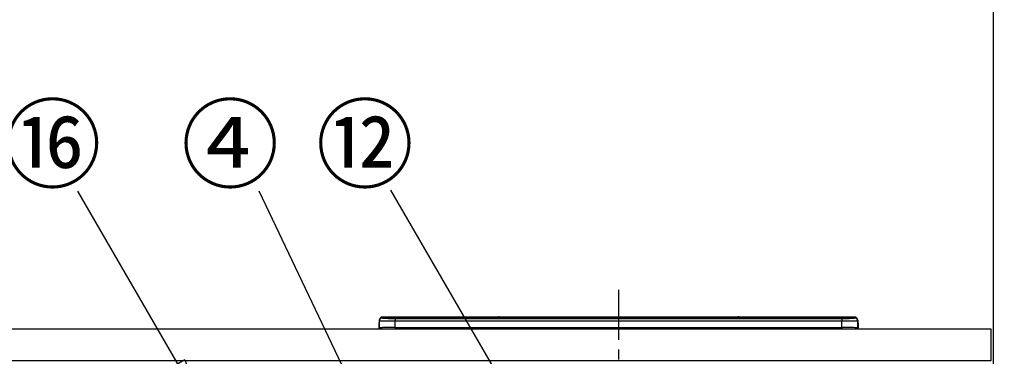
# Model space of a CAD drawing. Extents: x 27948 to 54421, y -25 to 8845.
# Drawn here: x 31108 to 32341, y 2911 to 3333 of the extents above; entities that cross this region are included whole.
import ezdxf

# ---------------------------------------------------------------- set-up
doc = ezdxf.new("R2010")
doc.units = 0
doc.header["$LTSCALE"] = 50
doc.header["$MEASUREMENT"] = 0
doc.linetypes.add('CENTER', pattern=[2, 1.25, -0.25, 0.25, -0.25])
doc.layers.get('0').update_dxf_attribs({"linetype": 'CONTINUOUS'})
doc.layers.get('DEFPOINTS').update_dxf_attribs({"color": 146, "linetype": 'CONTINUOUS'})
for name, color, linetype in [('111-壁仕上', 3, 'CONTINUOUS'), ('126-甲板', 2, 'CONTINUOUS'), ('150-機器', 8, 'CONTINUOUS'), ('161-番号', 110, 'CONTINUOUS'), ('166-寸法B', 11, 'CONTINUOUS')]:
    doc.layers.add(name, color=color, linetype=linetype)
doc.styles.add('KH001', font='txt')
doc.dimstyles.new('KH1xx030', dxfattribs={"dimscale": 30, "dimtxt": 2, "dimasz": 0.6, "dimexe": 0.3, "dimexo": 1.2, "dimgap": 0.5, "dimtad": 3, "dimdec": 1, "dimdsep": 46, "dimlunit": 6, "dimtxsty": 'KH001', "dimblk": 'DOT', "dimcen": 1, "dimdle": 1, "dimclrd": 256, "dimclre": 256, "dimclrt": 256, "dimadec": 0, "dimazin": 0, "dimtfac": 1, "dimtdec": 1, "dimtix": 1, "dimtmove": 2, "dimatfit": 3, "dimldrblk": 'CLOSEDBLANK', "dimfxl": 1, "dimtolj": 1, "dimtzin": 0, "dimlwd": -1, "dimlwe": -1, "dimarcsym": 0})

# ---------------------------------------------------------------- blocks, each defined once
blk = doc.blocks.new('HT-F6S_S')
at = {"layer": '150-機器', "color": 161, "linetype": 'CENTER'}
blk.add_line((0, 49.1), (0, -286.9), dxfattribs=at)
at = {"layer": '150-機器', "color": 13, "linetype": 'Continuous'}
for p, q in [((-295.5, 13.7), (-295.5, 14.9)), ((-150.7, 14.9), (-295.5, 14.9)), ((-150.7, 14.9), (-295.5, 14.9)), ((-295.5, 14.9), (-295.5, 14.9)), ((-290, 14.7), (-290, 13.7)), ((-290, 13.7), (-289.9, 13.7)), ((-289.9, 13.7), (-289.9, 13.7)), ((-289.5, 13.6), (-289.5, 14.2)), ((-289.5, 13.6), (-289.5, 14.2)), ((-284.5, 14.9), (-284.5, 14.4)), ((-284.5, 14.9), (284.5, 14.9)), ((284.5, 14.4), (-284.5, 14.4)), ((-284.5, 13.8), (-284.5, 14.4)), ((234.7, 13.8), (-284, 13.8)), ((279.5, 13.4), (-279.5, 13.4)), ((-279.5, 13.4), (-279.5, 13.4)), ((279.5, 13.4), (-279.5, 13.4)), ((-279.5, 13.3), (-279.5, 9.9)), ((-279.5, 13.3), (279.5, 13.3)), ((-253.3, 13.6), (-253.3, 13.4)), ((-241.3, 13.6), (-252.3, 13.6)), ((-240.3, 13.6), (-240.3, 13.4)), ((-240.3, 13.4), (-240.3, 13.6)), ((-219, 13.6), (-219, 13.4)), ((-207, 13.6), (-218, 13.6)), ((-206, 13.6), (-206, 13.4)), ((-206, 13.4), (-206, 13.6)), ((-200, 13.6), (-200, 13.4)), ((-169, 13.6), (-199, 13.6)), ((-168, 13.6), (-168, 13.4)), ((-168, 13.4), (-168, 13.6)), ((-162, 13.6), (-162, 13.4)), ((-150, 13.6), (-161, 13.6)), ((-150.5, 14.9), (-150.7, 14.9)), ((-150.7, 14.9), (-150.7, 14.9)), ((-150.7, 14.9), (-150.7, 14.9)), ((-150.3, 14.9), (-150.5, 14.9)), ((-150, 14.9), (-150.3, 14.9)), ((-149.7, 14.9), (-150, 14.9)), ((-149.5, 14.9), (-149.7, 14.9)), ((-149.3, 14.9), (-149.5, 14.9)), ((149.3, 14.9), (-149.3, 14.9)), ((149.3, 14.9), (-149.3, 14.9)), ((-149.3, 14.9), (-149.3, 14.9)), ((-149.3, 14.9), (-149.3, 14.9)), ((-149, 13.6), (-149, 13.4)), ((-149, 13.4), (-149, 13.6)), ((-120.7, 13.6), (-120.7, 13.4)), ((-108.7, 13.6), (-119.7, 13.6)), ((-107.7, 13.6), (-107.7, 13.4)), ((-107.7, 13.4), (-107.7, 13.6)), ((-101.7, 13.6), (-101.7, 13.4)), ((-89.7, 13.6), (-100.7, 13.6)), ((-88.7, 13.6), (-88.7, 13.4)), ((-88.7, 13.4), (-88.7, 13.6)), ((-82.7, 13.6), (-82.7, 13.4)), ((-70.7, 13.6), (-81.7, 13.6)), ((-69.7, 13.6), (-69.7, 13.4)), ((-69.7, 13.4), (-69.7, 13.6)), ((-63.7, 13.6), (-63.7, 13.4)), ((-32.7, 13.6), (-62.7, 13.6)), ((-31.7, 13.6), (-31.7, 13.4)), ((-31.7, 13.4), (-31.7, 13.6)), ((-25.7, 13.6), (-25.7, 13.4)), ((-13.7, 13.6), (-24.7, 13.6)), ((-12.7, 13.6), (-12.7, 13.4)), ((-12.7, 13.4), (-12.7, 13.6)), ((19.3, 13.6), (19.3, 13.4)), ((31.3, 13.6), (20.3, 13.6)), ((32.3, 13.6), (32.3, 13.4)), ((32.3, 13.4), (32.3, 13.6)), ((38.3, 13.6), (38.3, 13.4)), ((69.3, 13.6), (39.3, 13.6)), ((70.3, 13.6), (70.3, 13.4)), ((70.3, 13.4), (70.3, 13.6)), ((122.7, 13.6), (122.7, 13.4)), ((134.7, 13.6), (123.7, 13.6)), ((135.7, 13.4), (135.7, 13.6)), ((135.7, 13.6), (135.7, 13.4)), ((141.8, 13.6), (141.8, 13.4)), ((172.8, 13.6), (142.8, 13.6)), ((149.3, 14.9), (149.3, 14.9)), ((149.3, 14.9), (149.3, 14.9)), ((149.3, 14.9), (149.5, 14.9)), ((149.5, 14.9), (149.7, 14.9)), ((149.7, 14.9), (150, 14.9)), ((150, 14.9), (150.3, 14.9)), ((150.3, 14.9), (150.5, 14.9)), ((150.5, 14.9), (150.7, 14.9)), ((295.5, 14.9), (150.7, 14.9)), ((295.5, 14.9), (150.7, 14.9)), ((150.7, 14.9), (150.7, 14.9)), ((150.7, 14.9), (150.7, 14.9)), ((173.8, 13.6), (173.8, 13.4)), ((173.8, 13.4), (173.8, 13.6)), ((179.7, 13.6), (179.7, 13.4)), ((191.8, 13.6), (180.7, 13.6)), ((192.8, 13.6), (192.8, 13.4)), ((192.8, 13.4), (192.8, 13.6)), ((234.7, 13.9), (234.7, 13.5)), ((234.7, 13.5), (234.7, 13.4)), ((250.7, 13.9), (235.7, 13.9)), ((235.7, 13.5), (250.7, 13.5)), ((235.7, 13.5), (235.7, 13.4)), ((250.7, 13.5), (250.7, 13.4)), ((251.7, 13.5), (251.7, 13.9)), ((251.7, 13.9), (251.7, 13.4)), ((284, 13.8), (251.7, 13.8)), ((251.7, 13.5), (251.7, 13.4)), ((279.5, 13.4), (279.5, 13.4)), ((279.5, 13.3), (279.5, 9.9)), ((284.5, 14.9), (284.5, 14.4)), ((284.5, 13.8), (284.5, 14.4)), ((289.5, 13.6), (289.5, 14.2)), ((289.5, 13.6), (289.5, 14.2)), ((290, 13.7), (289.9, 13.7)), ((289.9, 13.7), (289.9, 13.7)), ((290, 14.7), (290, 13.7)), ((290, 13.7), (290, 13.7)), ((295.5, 13.7), (295.5, 14.9)), ((295.5, 14.9), (295.5, 14.9)), ((-299.9, 7.4), (-299.6, 7.4)), ((-299.9, 7.4), (-299.9, 1.5)), ((-299.6, 7.7), (-299.5, 8)), ((-299.6, 7.4), (-299.6, 7.7)), ((-299.6, 0.6), (-299.6, 7.4)), ((-299.5, 10.9), (-299.5, 9.7)), ((-299.5, 9.7), (-299.5, 1.5)), ((-298.4, 0), (-298, 0)), ((-298, 0), (298, 0)), ((-279.5, 1.8), (-279.5, 9.9)), ((279.5, 9.9), (-279.5, 9.9)), ((-279.5, 1.8), (-279.5, 0)), ((-279.5, 1.8), (279.5, 1.8)), ((279.5, 1.8), (279.5, 9.9)), ((279.5, 1.8), (279.5, 0)), ((299.5, 10.9), (299.5, 9.7)), ((299.5, 8.7), (299.5, 10.9)), ((299.5, 9.7), (299.5, 1.5)), ((299.5, 8.7), (299.5, 7)), ((299.5, 7), (299.5, 1.5)), ((299.6, 0.6), (299.6, 7.4)), ((299.9, 7.4), (299.6, 7.4)), ((299.9, 7.4), (299.9, 1.5)), ((299.9, 7.4), (299.9, 7.4)), ((299.9, 1.5), (299.9, 7.4)), ((299.9, 1.5), (299.9, 1.5))]:
    blk.add_line(p, q, dxfattribs=at)
for points in [[(-295.5, 13.7), (-295.4, 13.6), (-295.1, 13.6)], [(-295.1, 13.6), (-294.6, 13.5), (-293.8, 13.5), (-292.8, 13.4), (-291.6, 13.4), (-290.1, 13.4), (-288.6, 13.3), (-286.9, 13.3), (-285, 13.3), (-283.1, 13.3), (-281.1, 13.3), (-279.5, 13.3)], [(279.5, 13.3), (281.5, 13.3), (283.5, 13.3), (285.4, 13.3), (287.2, 13.3), (288.9, 13.3), (290.4, 13.4), (291.8, 13.4), (293, 13.5), (293.9, 13.5), (294.7, 13.5), (295.2, 13.6), (295.5, 13.7), (295.5, 13.7)], [(-279.5, 9.9), (-282, 9.9), (-284.4, 9.9), (-286.8, 9.9), (-289.1, 9.9), (-291.2, 9.9), (-293.1, 9.9), (-294.9, 9.8), (-296.3, 9.8), (-297.5, 9.8), (-298.5, 9.8), (-299.1, 9.7), (-299.4, 9.7), (-299.5, 9.7)], [(-279.5, 1.8), (-282, 1.8), (-284.4, 1.7), (-286.8, 1.7), (-289.1, 1.7), (-291.2, 1.7), (-293.1, 1.7), (-294.9, 1.7), (-296.3, 1.6), (-297.5, 1.6), (-298.5, 1.6), (-299.1, 1.5), (-299.4, 1.5), (-299.5, 1.5)], [(299.5, 9.7), (299.3, 9.7), (298.9, 9.7), (298.1, 9.8), (297.1, 9.8), (295.7, 9.8), (294.1, 9.8), (292.3, 9.9), (290.3, 9.9), (288.1, 9.9), (285.8, 9.9), (283.4, 9.9), (280.9, 9.9), (279.5, 9.9)], [(299.5, 1.5), (299.3, 1.5), (298.9, 1.6), (298.1, 1.6), (297.1, 1.6), (295.7, 1.6), (294.1, 1.7), (292.3, 1.7), (290.3, 1.7), (288.1, 1.7), (285.8, 1.7), (283.4, 1.7), (280.9, 1.8), (279.5, 1.8)]]:
    blk.add_lwpolyline(points, dxfattribs=at)
for centre, radius, start, end in [((-295.5, 10.9), 4, 89.9901, 179.9901), ((-295.5, 9.7), 4, 89.9899, 179.9907), ((-285.9, -37.6), 52.4, 88.4919, 94.5072), ((-290, 14.2), 0.5, 0.0098, 90.0092), ((-282.1, 117), 103.7, 265.6452, 271.4341), ((-285.6, -35.8), 50.2, 88.7936, 94.5052), ((-285.2, -34), 47.9, 88.5046, 94.4943), ((-252.5, 4), 9.57, 88.5045, 94.4944), ((-241, 4), 9.57, 85.5057, 91.4954), ((-218.2, 4), 9.57, 88.5047, 94.4942), ((-206.8, 4), 9.57, 85.5058, 91.4953), ((-199.2, 4), 9.57, 88.5047, 94.4943), ((-168.7, 4), 9.57, 85.5058, 91.4953), ((-161.2, 4), 9.57, 88.5049, 94.4941), ((-150, 14.6), 0.801, 22.0578, 157.9422), ((-149.8, 4), 9.57, 85.5059, 91.4951), ((-119.9, 4), 9.57, 88.5047, 94.4944), ((-108.4, 4), 9.57, 85.5057, 91.4953), ((-100.9, 4), 9.57, 88.5047, 94.4943), ((-89.4, 4), 9.57, 85.5057, 91.4953), ((-81.9, 4), 9.57, 88.5047, 94.4943), ((-70.4, 4), 9.57, 85.5057, 91.4953), ((-62.9, 4), 9.57, 88.5046, 94.4944), ((-32.4, 4), 9.57, 85.5057, 91.4953), ((-24.9, 4), 9.57, 88.5047, 94.4943), ((-13.4, 4), 9.57, 85.5056, 91.4953), ((20.1, 4), 9.57, 88.5047, 94.4943), ((31.6, 4), 9.57, 85.5056, 91.4953), ((39.1, 4), 9.57, 88.5047, 94.4944), ((69.6, 4), 9.57, 85.5057, 91.4953), ((123.5, 4), 9.57, 88.5047, 94.4943), ((135, 4), 9.57, 85.5056, 91.4953), ((142.5, 4), 9.57, 88.5048, 94.4942), ((150, 14.6), 0.801, 22.0578, 157.9422), ((173, 4), 9.57, 85.5056, 91.4953), ((180.5, 4), 9.57, 88.5048, 94.4942), ((192, 4), 9.57, 85.5055, 91.4954), ((235.5, 4.4), 9.57, 88.5048, 94.4942), ((235.5, 23.1), 9.57, 265.5055, 271.4955), ((251, 4.4), 9.57, 85.5056, 91.4954), ((251, 23.1), 9.57, 268.5046, 274.4944), ((282.1, 117.1), 103.7, 268.5666, 274.3531), ((285.2, -34), 47.9, 85.5056, 91.4954), ((285.9, -37.6), 52.4, 85.4928, 91.5082), ((285.6, -35.8), 50.2, 85.4947, 91.2065), ((290, 14.2), 0.5, 89.9908, 179.9902), ((295.5, 10.9), 4, 0.0101, 90.0097), ((295.5, 9.7), 4, 0.0093, 90.0101), ((-297.9, 7.4), 2, 143.1305, 180), ((-298.4, 1.5), 1.5, 180.035, 216.8338), ((-298.4, 1.5), 1.5, 216.8699, 270), ((-298, 1.5), 1.5, 180, 270), ((298, 1.5), 1.5, 270, 0), ((298, 1.5), 1.5, 270, 0), ((298.4, 1.5), 1.5, 270, 323.1301), ((298.4, 1.5), 1.5, 270, 323.1301), ((297.9, 7.4), 2, 0, 40.1199), ((297.9, 7.4), 2, 0, 39.8808), ((297.9, 7.4), 1.7, 0, 29.3834), ((298.4, 1.5), 1.5, 323.0852, 0.046), ((298.4, 1.5), 1.5, 323.1662, 359.965)]:
    blk.add_arc(centre, radius, start, end, dxfattribs=at)
blk = doc.blocks.new('_Dot')
at = {"color": 0, "linetype": 'ByBlock', "lineweight": -2}
blk.add_line((-0.5, 0), (-1, 0), dxfattribs=at)
at = {"color": 0, "linetype": 'ByBlock', "const_width": 0.5}
blk.add_lwpolyline([(-0.25, 0, 1), (0.25, 0, 1)], format="xyb", close=True, dxfattribs=at)
blk = doc.blocks.new('*D91')
at = {"layer": '166-寸法B', "transparency": 16777216}
for p, q in [((32382.2, 2945.4), (32733.2, 2945.4)), ((32724.2, 2927.4), (32724.2, 2103.4)), ((32363.2, 2085.4), (32733.2, 2085.4))]:
    blk.add_line(p, q, dxfattribs=at)
at = {"layer": 'DEFPOINTS', "color": 0, "transparency": 16777216}
for p in [(32346.2, 2945.4), (32327.2, 2085.4), (32724.2, 2085.4)]:
    blk.add_point(p, dxfattribs=at)
at = {"layer": '166-寸法B', "transparency": 16777216, "xscale": 18, "yscale": 18, "zscale": 18}
for p, rotation in [((32724.2, 2945.4), 90), ((32724.2, 2085.4), 270)]:
    blk.add_blockref('_Dot', p, dxfattribs=dict(at, rotation=rotation))
at = {"layer": '166-寸法B', "transparency": 16777216, "insert": (32674.2, 2515.4), "char_height": 60, "attachment_point": 5, "rotation": 90, "style": 'KH001'}
blk.add_mtext('\\A1;860(910)', dxfattribs=at)
blk = doc.blocks.new('_ClosedBlank')
at = {"color": 0, "linetype": 'ByBlock', "lineweight": -2}
for p, q in [((-1, 0.167), (0, 0)), ((-1, 0.167), (-1, -0.167)), ((0, 0), (-1, -0.167))]:
    blk.add_line(p, q, dxfattribs=at)
blk = doc.blocks.new('*D92')
at = {"layer": '166-寸法B', "transparency": 16777216}
for p, q in [((32382.2, 4485.4), (32868.2, 4485.4)), ((32859.2, 2103.4), (32859.2, 4467.4)), ((32363.2, 2085.4), (32868.2, 2085.4))]:
    blk.add_line(p, q, dxfattribs=at)
at = {"layer": 'DEFPOINTS', "color": 0, "transparency": 16777216}
for p in [(32346.2, 4485.4), (32859.2, 4485.4), (32327.2, 2085.4)]:
    blk.add_point(p, dxfattribs=at)
at = {"layer": '166-寸法B', "transparency": 16777216, "xscale": 18, "yscale": 18, "zscale": 18}
for p, rotation in [((32859.2, 4485.4), 90), ((32859.2, 2085.4), 270)]:
    blk.add_blockref('_Dot', p, dxfattribs=dict(at, rotation=rotation))
at = {"layer": '166-寸法B', "transparency": 16777216, "insert": (32810.4, 3285.4), "char_height": 60, "attachment_point": 5, "rotation": 90, "style": 'KH001'}
blk.add_mtext('\\A1;2,400', dxfattribs=at)

msp = doc.modelspace()

# ---------------------------------------------------------------- linework, layer by layer
at = {"layer": '111-壁仕上', "ltscale": 2}
msp.add_line((32327.18, 4485.45), (32327.18, 2085.45), dxfattribs=at)
at = {"layer": '126-甲板'}
msp.add_lwpolyline([(28730.18, 2945.45), (32324.18, 2945.45), (32324.18, 2905.45), (28730.18, 2905.45)], close=True, dxfattribs=at)

# ---------------------------------------------------------------- block references
at = {"layer": '150-機器'}
msp.add_blockref('HT-F6S_S', (31858.18, 2945.45), dxfattribs=at)

# ---------------------------------------------------------------- texts
at = {"layer": '161-番号', "char_height": 90, "attachment_point": 3, "style": 'KH001'}
for s, insert in [('⑯', (31210.95, 3221.81)), ('④', (31433.32, 3221.81)), ('⑫', (31601.97, 3221.81))]:
    msp.add_mtext(s, dxfattribs=dict(at, insert=insert))

# ---------------------------------------------------------------- dimensions: what is measured, and where the dimension line sits
at = {"layer": '166-寸法B'}
dim = msp.add_linear_dim(base=(32859.18, 4485.45), p1=(32327.18, 2085.45), p2=(32346.18, 4485.45), angle=90, dimstyle='KH1xx030', dxfattribs=at)
dim.commit()
dim.dimension.update_dxf_attribs({"geometry": '*D92', "text_midpoint": (32810.37, 3285.45)})
dim = msp.add_linear_dim(base=(32724.18, 2085.45), p1=(32346.18, 2945.45), p2=(32327.18, 2085.45), angle=90, dimstyle='KH1xx030', override={"dimpost": '(910)'}, dxfattribs=at)
dim.commit()
dim.dimension.update_dxf_attribs({"geometry": '*D91', "text_midpoint": (32674.17, 2515.45)})

# ---------------------------------------------------------------- leaders
at = {"layer": '161-番号'}
for points in [[(31760.04, 2797.44), (31573.03, 3119.27)], [(31336.74, 2849.95), (31181.3, 3118)], [(31667.95, 2572.85), (31408.34, 3118)]]:
    msp.add_leader(points, dimstyle='KH1xx030', override={"dimasz": 2, "dimgap": 0.5, "dimtad": 1}, dxfattribs=at)

doc.saveas('drawing.dxf')
